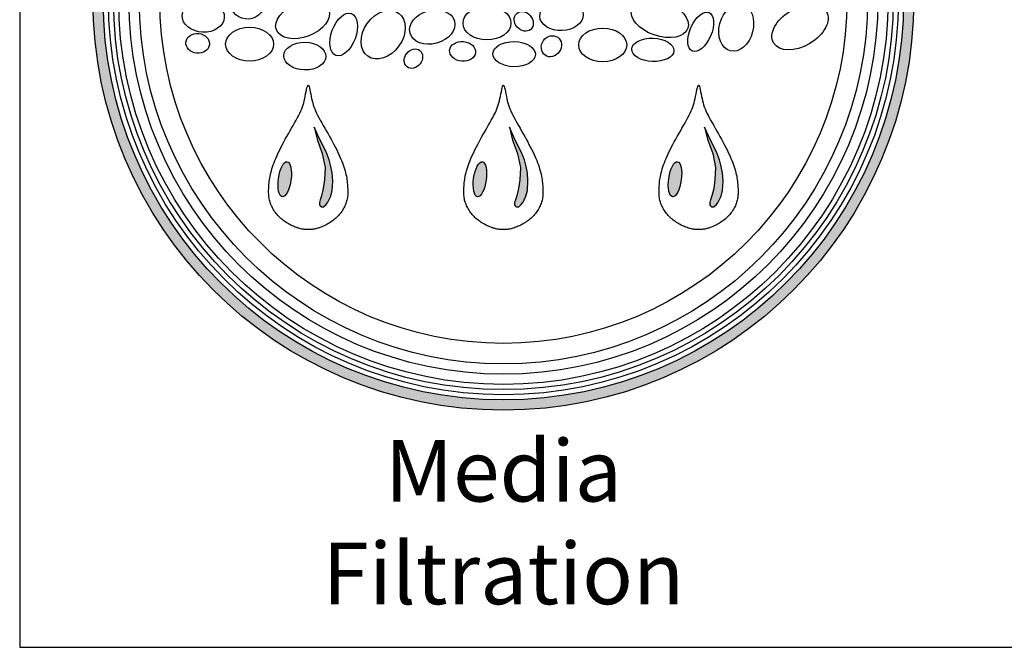
# Model space of a CAD drawing. Units: inches. Extents: x -7367 to -6698, y -1531 to -1070.
# Drawn here: x -7046 to -7000, y -1531 to -1502 of the extents above; entities that cross this region are included whole.
import ezdxf

# ---------------------------------------------------------------- set-up
doc = ezdxf.new("R2010")
doc.units = ezdxf.units.IN
doc.header["$MEASUREMENT"] = 0
for name, color, linetype in [('LOGO', 40, 'Continuous'), ('O', 87, 'Continuous'), ('TB', 255, 'Continuous')]:
    doc.layers.add(name, color=color, linetype=linetype)
doc.styles.get("Standard").update_dxf_attribs({"font": 'romans.shx'})

# ---------------------------------------------------------------- blocks, each defined once
blk = doc.blocks.new('OC_MR-01')
at = {"layer": 'LOGO'}
h = blk.add_hatch(color=256, dxfattribs=at)
h.dxf.hatch_style = 1
h.paths.add_polyline_path([(-5, 7.62, 1), (5, 7.62, 1)])
h.paths.add_polyline_path([(4.875, 7.62, -1), (-4.875, 7.62, -1)], flags=16)
h.paths.add_polyline_path([(4.812, 7.62, -1), (-4.812, 7.62, -1)], flags=0)
h.paths.add_polyline_path([(4.687, 7.62, -1), (-4.688, 7.62, -1)], flags=0)
h = blk.add_hatch(color=256, dxfattribs=at)
h.dxf.hatch_style = 1
h.paths.add_polyline_path([(-2.105, 5.604), (-2.121, 5.669), (-2.16, 5.763), (-2.237, 5.914), (-2.304, 6.066), (-2.266, 5.906), (-2.206, 5.746), (-2.171, 5.572), (-2.178, 5.424), (-2.194, 5.319), (-2.216, 5.228), (-2.231, 5.179), (-2.241, 5.149), (-2.241, 5.119), (-2.234, 5.107), (-2.221, 5.095), (-2.208, 5.095), (-2.191, 5.095), (-2.16, 5.122), (-2.139, 5.153), (-2.103, 5.224), (-2.085, 5.294), (-2.079, 5.408), (-2.085, 5.51)])
h = blk.add_hatch(color=256, dxfattribs=at)
h.dxf.hatch_style = 1
h.paths.add_polyline_path([(0.273, 5.604), (0.257, 5.669), (0.218, 5.763), (0.141, 5.914), (0.074, 6.066), (0.112, 5.906), (0.172, 5.746), (0.207, 5.572), (0.2, 5.424), (0.184, 5.319), (0.162, 5.228), (0.147, 5.179), (0.137, 5.149), (0.137, 5.119), (0.144, 5.107), (0.157, 5.095), (0.17, 5.095), (0.187, 5.095), (0.218, 5.122), (0.239, 5.153), (0.275, 5.224), (0.293, 5.294), (0.299, 5.408), (0.293, 5.51)])
h = blk.add_hatch(color=256, dxfattribs=at)
h.dxf.hatch_style = 1
h.paths.add_polyline_path([(2.651, 5.604), (2.635, 5.669), (2.596, 5.763), (2.519, 5.914), (2.452, 6.066), (2.49, 5.906), (2.55, 5.746), (2.585, 5.572), (2.578, 5.424), (2.562, 5.319), (2.54, 5.228), (2.525, 5.179), (2.515, 5.149), (2.515, 5.119), (2.522, 5.107), (2.535, 5.095), (2.548, 5.095), (2.565, 5.095), (2.596, 5.122), (2.617, 5.153), (2.653, 5.224), (2.671, 5.294), (2.677, 5.408), (2.671, 5.51)])
h = blk.add_hatch(color=256, dxfattribs=at)
h.dxf.hatch_style = 1
edge = h.paths.add_edge_path()
edge.add_ellipse((-2.664, 5.431), major_axis=(0.03, 0.214), ratio=0.356017, start_angle=0, end_angle=360)
h = blk.add_hatch(color=256, dxfattribs=at)
h.dxf.hatch_style = 1
edge = h.paths.add_edge_path()
edge.add_ellipse((-0.286, 5.431), major_axis=(0.03, 0.214), ratio=0.356017, start_angle=0, end_angle=360)
h = blk.add_hatch(color=256, dxfattribs=at)
h.dxf.hatch_style = 1
edge = h.paths.add_edge_path()
edge.add_ellipse((2.091, 5.431), major_axis=(0.03, 0.214), ratio=0.356017, start_angle=0, end_angle=360)
for points in [[(-2.446, 4.824), (-2.457, 4.825), (-2.468, 4.828), (-2.48, 4.83), (-2.492, 4.834), (-2.504, 4.837), (-2.518, 4.842), (-2.531, 4.847), (-2.545, 4.852), (-2.559, 4.858), (-2.574, 4.865), (-2.589, 4.872), (-2.603, 4.88), (-2.618, 4.888), (-2.632, 4.897), (-2.647, 4.906), (-2.661, 4.915), (-2.674, 4.925), (-2.687, 4.934), (-2.7, 4.944), (-2.712, 4.955), (-2.724, 4.965), (-2.735, 4.977), (-2.747, 4.988), (-2.757, 5), (-2.768, 5.013), (-2.777, 5.026), (-2.787, 5.039), (-2.796, 5.053), (-2.804, 5.067), (-2.812, 5.081), (-2.819, 5.095), (-2.826, 5.109), (-2.832, 5.123), (-2.837, 5.137), (-2.842, 5.15), (-2.846, 5.164), (-2.85, 5.178), (-2.853, 5.192), (-2.855, 5.206), (-2.857, 5.221), (-2.858, 5.236), (-2.859, 5.251), (-2.86, 5.266), (-2.86, 5.282), (-2.86, 5.298), (-2.859, 5.315), (-2.858, 5.332), (-2.857, 5.35), (-2.856, 5.368), (-2.854, 5.387), (-2.852, 5.406), (-2.849, 5.426), (-2.846, 5.446), (-2.843, 5.467), (-2.838, 5.489), (-2.833, 5.511), (-2.827, 5.534), (-2.82, 5.558), (-2.812, 5.582), (-2.803, 5.607), (-2.794, 5.632), (-2.784, 5.658), (-2.773, 5.685), (-2.761, 5.712), (-2.748, 5.74), (-2.735, 5.768), (-2.721, 5.796), (-2.706, 5.826), (-2.69, 5.856), (-2.674, 5.887), (-2.657, 5.918), (-2.639, 5.95), (-2.62, 5.984), (-2.6, 6.017), (-2.581, 6.051), (-2.562, 6.085), (-2.543, 6.118), (-2.525, 6.15), (-2.508, 6.181), (-2.493, 6.21), (-2.479, 6.237), (-2.467, 6.263), (-2.457, 6.288), (-2.448, 6.312), (-2.44, 6.336), (-2.433, 6.361), (-2.426, 6.386), (-2.42, 6.412), (-2.414, 6.44), (-2.409, 6.469), (-2.403, 6.496), (-2.398, 6.522), (-2.393, 6.544), (-2.388, 6.561), (-2.383, 6.572), (-2.378, 6.576), (-2.373, 6.572), (-2.368, 6.561), (-2.363, 6.544), (-2.358, 6.522), (-2.353, 6.496), (-2.347, 6.469), (-2.342, 6.44), (-2.336, 6.412), (-2.33, 6.386), (-2.323, 6.361), (-2.316, 6.336), (-2.308, 6.312), (-2.299, 6.288), (-2.289, 6.263), (-2.277, 6.237), (-2.263, 6.21), (-2.248, 6.181), (-2.231, 6.15), (-2.213, 6.118), (-2.194, 6.085), (-2.175, 6.051), (-2.156, 6.017), (-2.136, 5.984), (-2.117, 5.95), (-2.099, 5.918), (-2.082, 5.887), (-2.066, 5.856), (-2.05, 5.826), (-2.035, 5.796), (-2.021, 5.768), (-2.008, 5.74), (-1.995, 5.712), (-1.983, 5.685), (-1.972, 5.658), (-1.962, 5.632), (-1.952, 5.607), (-1.944, 5.582), (-1.936, 5.558), (-1.929, 5.534), (-1.923, 5.511), (-1.918, 5.489), (-1.913, 5.467), (-1.909, 5.446), (-1.906, 5.426), (-1.904, 5.406), (-1.902, 5.387), (-1.9, 5.368), (-1.899, 5.35), (-1.898, 5.332), (-1.897, 5.315), (-1.896, 5.298), (-1.896, 5.282), (-1.896, 5.266), (-1.897, 5.251), (-1.897, 5.236), (-1.899, 5.221), (-1.901, 5.206), (-1.903, 5.192), (-1.906, 5.178), (-1.91, 5.164), (-1.914, 5.15), (-1.919, 5.137), (-1.924, 5.123), (-1.93, 5.109), (-1.937, 5.095), (-1.944, 5.081), (-1.952, 5.067), (-1.96, 5.053), (-1.969, 5.039), (-1.978, 5.026), (-1.988, 5.013), (-1.999, 5), (-2.009, 4.988), (-2.02, 4.977), (-2.032, 4.965), (-2.044, 4.955), (-2.056, 4.944), (-2.069, 4.934), (-2.082, 4.925), (-2.095, 4.915), (-2.109, 4.906), (-2.124, 4.897), (-2.138, 4.888), (-2.153, 4.88), (-2.167, 4.872), (-2.182, 4.865), (-2.197, 4.858), (-2.211, 4.852), (-2.225, 4.847), (-2.238, 4.842), (-2.251, 4.837), (-2.264, 4.834), (-2.276, 4.83), (-2.288, 4.828), (-2.299, 4.825), (-2.31, 4.824), (-2.32, 4.822), (-2.329, 4.821), (-2.338, 4.82), (-2.346, 4.82), (-2.355, 4.819), (-2.362, 4.819), (-2.37, 4.819), (-2.378, 4.819), (-2.386, 4.819), (-2.393, 4.819), (-2.401, 4.819), (-2.41, 4.82), (-2.418, 4.82), (-2.427, 4.821), (-2.436, 4.822)], [(-0.068, 4.824), (-0.079, 4.825), (-0.09, 4.828), (-0.102, 4.83), (-0.114, 4.834), (-0.127, 4.837), (-0.14, 4.842), (-0.153, 4.847), (-0.167, 4.852), (-0.181, 4.858), (-0.196, 4.865), (-0.211, 4.872), (-0.225, 4.88), (-0.24, 4.888), (-0.254, 4.897), (-0.269, 4.906), (-0.283, 4.915), (-0.296, 4.925), (-0.309, 4.934), (-0.322, 4.944), (-0.334, 4.955), (-0.346, 4.965), (-0.358, 4.977), (-0.369, 4.988), (-0.379, 5), (-0.39, 5.013), (-0.399, 5.026), (-0.409, 5.039), (-0.418, 5.053), (-0.426, 5.067), (-0.434, 5.081), (-0.441, 5.095), (-0.448, 5.109), (-0.454, 5.123), (-0.459, 5.137), (-0.464, 5.15), (-0.468, 5.164), (-0.472, 5.178), (-0.475, 5.192), (-0.477, 5.206), (-0.479, 5.221), (-0.481, 5.236), (-0.481, 5.251), (-0.482, 5.266), (-0.482, 5.282), (-0.482, 5.298), (-0.481, 5.315), (-0.48, 5.332), (-0.479, 5.35), (-0.478, 5.368), (-0.476, 5.387), (-0.474, 5.406), (-0.471, 5.426), (-0.468, 5.446), (-0.465, 5.467), (-0.46, 5.489), (-0.455, 5.511), (-0.449, 5.534), (-0.442, 5.558), (-0.434, 5.582), (-0.426, 5.607), (-0.416, 5.632), (-0.406, 5.658), (-0.395, 5.685), (-0.383, 5.712), (-0.37, 5.74), (-0.357, 5.768), (-0.343, 5.796), (-0.328, 5.826), (-0.312, 5.856), (-0.296, 5.887), (-0.279, 5.918), (-0.261, 5.95), (-0.242, 5.984), (-0.222, 6.017), (-0.203, 6.051), (-0.184, 6.085), (-0.165, 6.118), (-0.147, 6.15), (-0.13, 6.181), (-0.115, 6.21), (-0.101, 6.237), (-0.089, 6.263), (-0.079, 6.288), (-0.07, 6.312), (-0.062, 6.336), (-0.055, 6.361), (-0.048, 6.386), (-0.042, 6.412), (-0.036, 6.44), (-0.031, 6.469), (-0.025, 6.496), (-0.02, 6.522), (-0.015, 6.544), (-0.01, 6.561), (-0.005, 6.572), (0, 6.576), (0.005, 6.572), (0.01, 6.561), (0.015, 6.544), (0.02, 6.522), (0.025, 6.496), (0.031, 6.469), (0.036, 6.44), (0.042, 6.412), (0.048, 6.386), (0.055, 6.361), (0.062, 6.336), (0.07, 6.312), (0.079, 6.288), (0.089, 6.263), (0.101, 6.237), (0.115, 6.21), (0.13, 6.181), (0.147, 6.15), (0.165, 6.118), (0.184, 6.085), (0.203, 6.051), (0.222, 6.017), (0.242, 5.984), (0.261, 5.95), (0.279, 5.918), (0.296, 5.887), (0.312, 5.856), (0.328, 5.826), (0.343, 5.796), (0.357, 5.768), (0.37, 5.74), (0.383, 5.712), (0.395, 5.685), (0.406, 5.658), (0.416, 5.632), (0.426, 5.607), (0.434, 5.582), (0.442, 5.558), (0.449, 5.534), (0.455, 5.511), (0.46, 5.489), (0.465, 5.467), (0.468, 5.446), (0.471, 5.426), (0.474, 5.406), (0.476, 5.387), (0.478, 5.368), (0.479, 5.35), (0.48, 5.332), (0.481, 5.315), (0.482, 5.298), (0.482, 5.282), (0.482, 5.266), (0.481, 5.251), (0.481, 5.236), (0.479, 5.221), (0.477, 5.206), (0.475, 5.192), (0.472, 5.178), (0.468, 5.164), (0.464, 5.15), (0.459, 5.137), (0.454, 5.123), (0.448, 5.109), (0.441, 5.095), (0.434, 5.081), (0.426, 5.067), (0.418, 5.053), (0.409, 5.039), (0.399, 5.026), (0.39, 5.013), (0.379, 5), (0.369, 4.988), (0.358, 4.977), (0.346, 4.965), (0.334, 4.955), (0.322, 4.944), (0.309, 4.934), (0.296, 4.925), (0.283, 4.915), (0.269, 4.906), (0.254, 4.897), (0.24, 4.888), (0.225, 4.88), (0.211, 4.872), (0.196, 4.865), (0.181, 4.858), (0.167, 4.852), (0.153, 4.847), (0.14, 4.842), (0.127, 4.837), (0.114, 4.834), (0.102, 4.83), (0.09, 4.828), (0.079, 4.825), (0.068, 4.824), (0.058, 4.822), (0.049, 4.821), (0.04, 4.82), (0.032, 4.82), (0.023, 4.819), (0.015, 4.819), (0.008, 4.819), (0, 4.819), (-0.008, 4.819), (-0.015, 4.819), (-0.023, 4.819), (-0.032, 4.82), (-0.04, 4.82), (-0.049, 4.821), (-0.058, 4.822)], [(2.31, 4.824), (2.299, 4.825), (2.288, 4.828), (2.276, 4.83), (2.264, 4.834), (2.251, 4.837), (2.238, 4.842), (2.225, 4.847), (2.211, 4.852), (2.197, 4.858), (2.182, 4.865), (2.167, 4.872), (2.153, 4.88), (2.138, 4.888), (2.124, 4.897), (2.109, 4.906), (2.095, 4.915), (2.082, 4.925), (2.069, 4.934), (2.056, 4.944), (2.044, 4.955), (2.032, 4.965), (2.02, 4.977), (2.009, 4.988), (1.999, 5), (1.988, 5.013), (1.978, 5.026), (1.969, 5.039), (1.96, 5.053), (1.952, 5.067), (1.944, 5.081), (1.937, 5.095), (1.93, 5.109), (1.924, 5.123), (1.919, 5.137), (1.914, 5.15), (1.91, 5.164), (1.906, 5.178), (1.903, 5.192), (1.901, 5.206), (1.899, 5.221), (1.897, 5.236), (1.897, 5.251), (1.896, 5.266), (1.896, 5.282), (1.896, 5.298), (1.897, 5.315), (1.898, 5.332), (1.899, 5.35), (1.9, 5.368), (1.902, 5.387), (1.904, 5.406), (1.906, 5.426), (1.909, 5.446), (1.913, 5.467), (1.918, 5.489), (1.923, 5.511), (1.929, 5.534), (1.936, 5.558), (1.944, 5.582), (1.952, 5.607), (1.962, 5.632), (1.972, 5.658), (1.983, 5.685), (1.995, 5.712), (2.008, 5.74), (2.021, 5.768), (2.035, 5.796), (2.05, 5.826), (2.066, 5.856), (2.082, 5.887), (2.099, 5.918), (2.117, 5.95), (2.136, 5.984), (2.156, 6.017), (2.175, 6.051), (2.194, 6.085), (2.213, 6.118), (2.231, 6.15), (2.248, 6.181), (2.263, 6.21), (2.277, 6.237), (2.289, 6.263), (2.299, 6.288), (2.308, 6.312), (2.316, 6.336), (2.323, 6.361), (2.33, 6.386), (2.336, 6.412), (2.342, 6.44), (2.347, 6.469), (2.353, 6.496), (2.358, 6.522), (2.363, 6.544), (2.368, 6.561), (2.373, 6.572), (2.378, 6.576), (2.383, 6.572), (2.388, 6.561), (2.393, 6.544), (2.398, 6.522), (2.403, 6.496), (2.409, 6.469), (2.414, 6.44), (2.42, 6.412), (2.426, 6.386), (2.433, 6.361), (2.44, 6.336), (2.448, 6.312), (2.457, 6.288), (2.467, 6.263), (2.479, 6.237), (2.493, 6.21), (2.508, 6.181), (2.525, 6.15), (2.543, 6.118), (2.562, 6.085), (2.581, 6.051), (2.6, 6.017), (2.62, 5.984), (2.639, 5.95), (2.657, 5.918), (2.674, 5.887), (2.69, 5.856), (2.706, 5.826), (2.721, 5.796), (2.735, 5.768), (2.748, 5.74), (2.761, 5.712), (2.773, 5.685), (2.784, 5.658), (2.794, 5.632), (2.803, 5.607), (2.812, 5.582), (2.82, 5.558), (2.827, 5.534), (2.833, 5.511), (2.838, 5.489), (2.843, 5.467), (2.846, 5.446), (2.849, 5.426), (2.852, 5.406), (2.854, 5.387), (2.856, 5.368), (2.857, 5.35), (2.858, 5.332), (2.859, 5.315), (2.86, 5.298), (2.86, 5.282), (2.86, 5.266), (2.859, 5.251), (2.858, 5.236), (2.857, 5.221), (2.855, 5.206), (2.853, 5.192), (2.85, 5.178), (2.846, 5.164), (2.842, 5.15), (2.837, 5.137), (2.832, 5.123), (2.826, 5.109), (2.819, 5.095), (2.812, 5.081), (2.804, 5.067), (2.796, 5.053), (2.787, 5.039), (2.777, 5.026), (2.768, 5.013), (2.757, 5), (2.747, 4.988), (2.735, 4.977), (2.724, 4.965), (2.712, 4.955), (2.7, 4.944), (2.687, 4.934), (2.674, 4.925), (2.661, 4.915), (2.647, 4.906), (2.632, 4.897), (2.618, 4.888), (2.603, 4.88), (2.589, 4.872), (2.574, 4.865), (2.559, 4.858), (2.545, 4.852), (2.531, 4.847), (2.518, 4.842), (2.504, 4.837), (2.492, 4.834), (2.48, 4.83), (2.468, 4.828), (2.457, 4.825), (2.446, 4.824), (2.436, 4.822), (2.427, 4.821), (2.418, 4.82), (2.41, 4.82), (2.401, 4.819), (2.393, 4.819), (2.386, 4.819), (2.378, 4.819), (2.37, 4.819), (2.362, 4.819), (2.355, 4.819), (2.346, 4.82), (2.338, 4.82), (2.329, 4.821), (2.32, 4.822)], [(-2.085, 5.51), (-2.105, 5.604), (-2.121, 5.669), (-2.16, 5.763), (-2.237, 5.914), (-2.304, 6.066), (-2.266, 5.906), (-2.206, 5.746), (-2.171, 5.572), (-2.178, 5.424), (-2.194, 5.319), (-2.216, 5.228), (-2.231, 5.179), (-2.241, 5.149), (-2.241, 5.119), (-2.234, 5.107), (-2.221, 5.095), (-2.208, 5.095), (-2.191, 5.095), (-2.16, 5.122), (-2.139, 5.153), (-2.103, 5.224), (-2.085, 5.294), (-2.079, 5.408)], [(0.293, 5.51), (0.273, 5.604), (0.257, 5.669), (0.218, 5.763), (0.141, 5.914), (0.074, 6.066), (0.112, 5.906), (0.172, 5.746), (0.207, 5.572), (0.2, 5.424), (0.184, 5.319), (0.162, 5.228), (0.147, 5.179), (0.137, 5.149), (0.137, 5.119), (0.144, 5.107), (0.157, 5.095), (0.17, 5.095), (0.187, 5.095), (0.218, 5.122), (0.239, 5.153), (0.275, 5.224), (0.293, 5.294), (0.299, 5.408)], [(2.671, 5.51), (2.651, 5.604), (2.635, 5.669), (2.596, 5.763), (2.519, 5.914), (2.452, 6.066), (2.49, 5.906), (2.55, 5.746), (2.585, 5.572), (2.578, 5.424), (2.562, 5.319), (2.54, 5.228), (2.525, 5.179), (2.515, 5.149), (2.515, 5.119), (2.522, 5.107), (2.535, 5.095), (2.548, 5.095), (2.565, 5.095), (2.596, 5.122), (2.617, 5.153), (2.653, 5.224), (2.671, 5.294), (2.677, 5.408)]]:
    blk.add_lwpolyline(points, close=True, dxfattribs=at)
for radius in [5, 4.875]:
    blk.add_circle((0, 7.62), radius, dxfattribs=at)
at = {"layer": 'LOGO', "color": 195}
for radius in [4.812, 4.687, 4.437, 4.187]:
    blk.add_circle((0, 7.62), radius, dxfattribs=at)
at = {"layer": 'LOGO', "color": 30}
for radius in [4.75, 4.562]:
    blk.add_circle((0, 7.62), radius, dxfattribs=at)
for centre, major_axis, ratio in [((-3.115, 7.599), (-0.174, -0.136), 0.979777), ((-3.656, 7.413), (-0.256, 0.012), 0.750595), ((-2.446, 7.372), (-0.32, -0.122), 0.614562), ((0.708, 7.424), (-0.265, -0.01), 0.692221), ((1.906, 7.387), (-0.342, 0.118), 0.583439), ((2.837, 7.276), (-0.073, -0.283), 0.704887), ((3.614, 7.281), (-0.322, -0.191), 0.615839), ((-1.946, 7.193), (-0.094, -0.255), 0.546459), ((-1.465, 7.191), (-0.188, -0.263), 0.733423), ((-0.866, 7.284), (-0.271, -0.073), 0.72423), ((-0.2, 7.332), (-0.292, 0), 0.704887), ((0.248, 7.353), (0.0851, -0.0972), 0.820719), ((2.404, 7.226), (-0.102, -0.234), 0.510973), ((-3.724, 7.085), (-0.143, 0.016), 0.83866), ((-3.092, 7.075), (-0.292, 0), 0.704887), ((1.21, 7.066), (-0.292, 0), 0.704887), ((-2.419, 6.93), (-0.256, 0.005), 0.659752), ((-0.497, 6.987), (-0.158, 0.014), 0.755724), ((0.131, 6.954), (-0.259, 0.006), 0.590281), ((0.585, 7.05), (-0.077, -0.109), 0.884653), ((1.82, 7.006), (-0.257, 0.01), 0.552025)]:
    blk.add_ellipse(centre, major_axis=major_axis, ratio=ratio, dxfattribs=at)
blk.add_ellipse((-1.096, 6.899), major_axis=(0.078, 0.0994), ratio=0.815449, start_param=-1.570796, end_param=4.712389, dxfattribs=at)
at = {"layer": 'LOGO'}
for centre in [(-2.664, 5.431), (-0.286, 5.431), (2.091, 5.431)]:
    blk.add_ellipse(centre, major_axis=(0.03, 0.214), ratio=0.356017, start_param=-1.570796, end_param=4.712389, dxfattribs=at)
at = {"layer": 'LOGO', "insert": (0, 2.258), "char_height": 0.75, "width": 7.1829, "attachment_point": 2}
blk.add_mtext('\\pt7.5;{\\fArial|b0|i0|c0|p34;Media\\PFiltration}', dxfattribs=at)

msp = doc.modelspace()

# ---------------------------------------------------------------- linework, layer by layer
at = {"layer": 'TB'}
msp.add_line((-7046.347, -1530.955), (-6697.597, -1530.955), dxfattribs=at)
msp.add_lwpolyline([(-6697.597, -1530.955), (-6697.597, -1069.706), (-7046.347, -1069.706), (-7046.347, -1530.955)], close=True, dxfattribs=at)

# ---------------------------------------------------------------- block references
at = {"layer": 'O', "xscale": 3.824999999996176, "yscale": 3.824999999996176, "zscale": 3.824999999996176}
msp.add_blockref('OC_MR-01', (-7023.806, -1529.935), dxfattribs=at)

doc.saveas('drawing.dxf')
